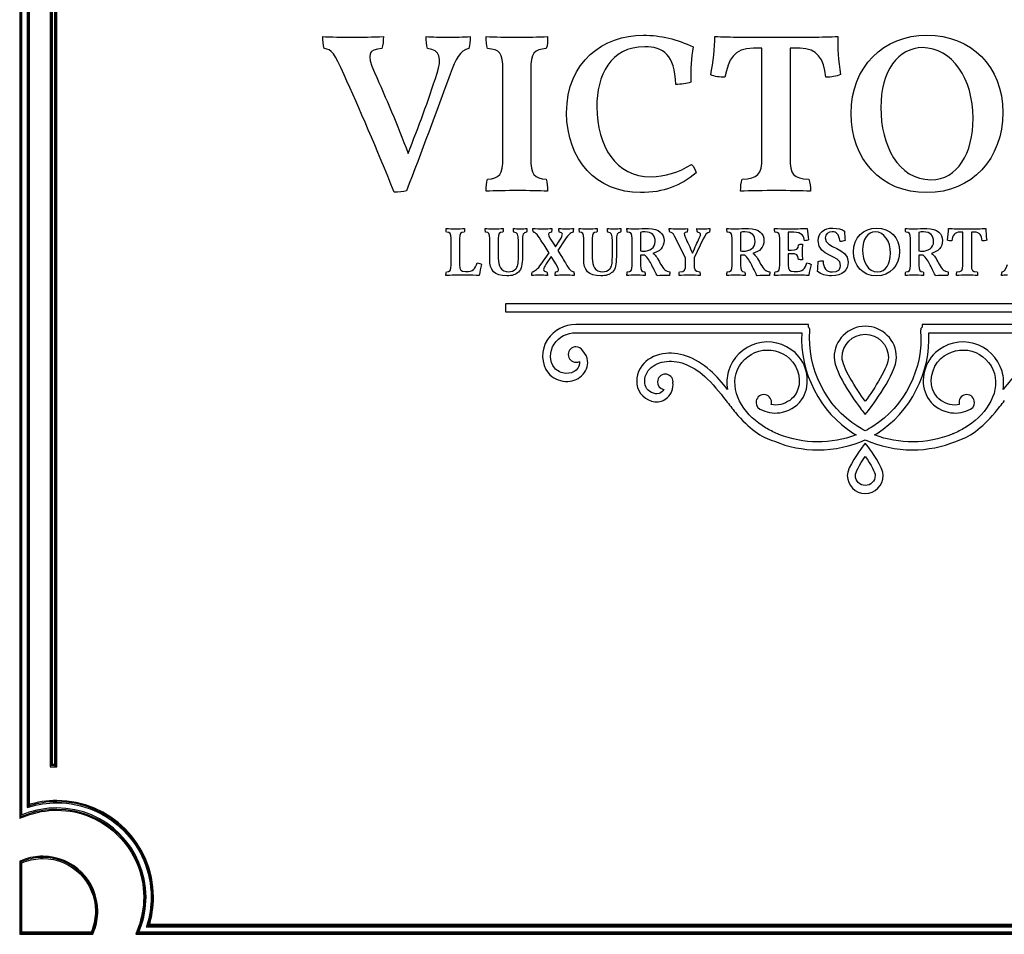
# Model space of a CAD drawing. Extents: x 37 to 776, y 31 to 769.
# Drawn here: x 37 to 468, y 31 to 430 of the extents above; entities that cross this region are included whole.
import ezdxf

# ---------------------------------------------------------------- set-up
doc = ezdxf.new("R2010")
doc.units = 0
doc.layers.add('ink_ext_XXXXXX', color=7, linetype='CONTINUOUS')

msp = doc.modelspace()

# ---------------------------------------------------------------- linework, layer by layer
at = {"layer": 'ink_ext_XXXXXX', "color": 7}
for points in [[(40.115164, 716.615982), (37.249164, 717.700982), (37.249164, 81.214098), (40.114864, 82.292998), (40.114864, 82.292998)], [(39.939064, 716.147982), (37.749164, 716.976982), (37.749164, 81.937098), (39.939064, 82.760898)], [(39.762864, 83.228898), (38.249164, 82.658998), (38.249164, 716.252982), (39.761664, 715.679982), (39.762464, 715.679982)], [(41.136664, 712.845982), (40.485964, 713.051982), (40.485964, 85.867198), (41.135564, 86.071098)], [(40.836264, 87.024998), (40.985964, 86.547998), (41.485964, 86.547998), (41.485964, 712.369982), (40.985964, 712.369982), (40.835164, 711.892982)], [(40.985964, 86.547998), (40.985964, 712.369982)], [(361.624656, 369.71699), (361.624656, 417.599989), (357.956656, 417.599989)], [(378.279656, 417.599989), (373.917656, 417.599989), (373.917656, 369.71699)], [(248.414659, 369.71699), (248.414659, 408.28099)], [(260.608659, 408.28099), (260.608659, 369.71699)], [(308.553657, 337.186991), (308.553657, 329.069992)], [(352.239656, 337.186991), (352.239656, 329.069992)], [(375.508656, 337.275991), (373.073656, 337.275991), (373.073656, 329.430992), (374.456656, 329.430992)], [(430.228654, 337.186991), (430.228654, 329.069992)], [(449.440654, 322.786992), (449.440654, 337.306991), (448.328654, 337.306991)], [(454.490654, 337.306991), (453.168654, 337.306991), (453.168654, 322.786992)], [(225.783659, 323.027992), (225.783659, 334.479991)], [(229.481659, 334.420991), (229.481659, 323.058992)], [(242.680659, 325.462992), (242.680659, 334.450991)], [(246.378659, 334.450991), (246.378659, 325.913992)], [(255.185659, 326.514992), (255.185659, 333.397991)], [(256.929659, 333.488991), (256.929659, 326.604992)], [(271.451658, 330.812991), (273.345658, 333.788991)], [(275.480658, 333.879991), (272.444658, 329.249992)], [(283.750658, 325.462992), (283.750658, 334.450991)], [(287.447658, 334.450991), (287.447658, 325.913992)], [(296.255658, 326.514992), (296.255658, 333.397991)], [(297.998658, 333.488991), (297.998658, 326.604992)], [(304.856657, 322.786992), (304.856657, 334.479991)], [(328.246657, 323.388992), (328.246657, 326.093992), (323.467657, 335.532991)], [(335.911657, 334.300991), (331.943657, 326.123992), (331.943657, 323.658992)], [(348.542656, 322.786992), (348.542656, 334.479991)], [(369.376656, 323.027992), (369.376656, 334.479991)], [(426.531654, 322.786992), (426.531654, 334.479991)], [(265.169658, 323.237992), (268.626658, 328.197992)], [(308.553657, 327.266992), (308.553657, 322.847992)], [(352.239656, 327.266992), (352.239656, 322.847992)], [(374.456656, 327.867992), (373.073656, 327.867992), (373.073656, 323.058992)], [(430.228654, 327.266992), (430.228654, 322.847992)], [(269.558658, 326.664992), (267.393658, 323.478992)], [(232.096659, 320.051992), (232.366659, 320.051992)], [(375.719656, 320.051992), (375.989656, 320.051992)], [(381.918656, 295.786992), (381.918656, 296.867992), (280.343658, 296.867992)], [(280.343658, 293.363992), (379.007656, 293.363992)], [(533.215652, 296.867992), (431.639654, 296.867992), (431.639654, 295.787992)], [(434.550654, 293.363992), (533.215652, 293.363992)], [(281.939658, 280.847993), (281.949658, 280.752993)], [(405.389655, 259.399993), (406.779655, 257.586993)], [(406.779655, 257.586993), (408.170655, 259.399993)], [(368.505656, 249.155994), (368.426656, 249.178994)], [(445.181654, 249.193994), (444.968654, 249.130994)], [(386.151655, 242.157994), (386.158655, 242.157994)], [(406.779655, 245.125994), (405.388655, 243.313994)], [(408.169655, 243.313994), (406.779655, 245.125994)], [(38.910964, 63.087898), (38.911664, 63.087898), (37.249164, 62.465198), (37.249164, 30.523799), (69.186663, 30.523799), (69.814863, 32.183199), (69.814863, 32.183999)], [(39.087064, 62.619898), (37.749164, 62.117998), (37.749164, 31.023799), (68.840963, 31.023799), (69.347263, 32.360199)], [(68.878863, 32.535899), (68.879263, 32.537099), (68.495663, 31.523799), (38.249164, 31.523799), (38.249164, 61.771898), (39.262864, 62.151998), (39.263664, 62.151998)], [(71.353863, 40.646899), (70.853863, 40.646899), (70.353863, 40.646899)], [(70.353863, 40.646899), (70.853863, 40.646899)], [(70.853863, 40.646899), (71.353863, 40.646899)], [(719.813647, 34.108999), (720.290647, 34.258999), (720.290647, 34.758999), (93.270663, 34.758999), (93.270663, 34.258999), (93.748063, 34.108999)], [(89.016763, 33.392199), (87.933163, 30.523799), (725.623647, 30.523799), (724.542647, 33.392199)], [(89.484763, 33.215999), (88.656663, 31.023799), (724.900647, 31.023799), (724.074647, 33.215999)], [(723.606647, 33.039099), (724.177647, 31.523799), (89.380063, 31.523799), (89.952363, 33.039099)], [(92.793763, 34.408999), (92.589863, 33.758999), (720.971647, 33.758999), (720.767647, 34.408999)], [(720.290647, 34.258999), (93.270663, 34.258999)]]:
    msp.add_lwpolyline(points, dxfattribs=at)
for points in [[(53.006964, 104.232997), (53.006964, 104.732997), (51.529664, 104.732997), (51.529664, 697.671982), (52.506964, 697.671982), (52.506964, 104.232997), (53.006964, 104.232997), (53.006964, 104.732997), (53.006964, 104.232997), (53.506964, 104.232997), (53.506964, 698.671982), (50.529664, 698.671982), (50.529664, 103.732997), (53.506964, 103.732997), (53.506964, 104.232997)], [(53.006964, 104.232997), (51.029664, 104.232997), (51.029664, 698.171982), (53.006964, 698.171982)], [(453.920654, 387.06499)], [(417.809655, 328.047992)], [(249.567659, 302.497992), (563.990651, 302.497992), (563.990651, 306.001992), (249.567659, 306.001992)], [(396.643655, 282.541993)], [(411.118655, 230.939994)]]:
    msp.add_lwpolyline(points, close=True, dxfattribs=at)
for points in [[(170.297661, 417.500989), (169.801661, 419.185989), (169.702661, 421.069989), (169.702661, 422.754989)], [(169.702661, 422.754989), (172.478661, 422.556989), (178.922661, 422.457989), (182.887661, 422.457989)], [(182.887661, 422.457989), (186.75466, 422.457989), (191.71166, 422.556989), (196.17266, 422.754989)], [(196.17266, 422.754989), (196.17266, 420.871989), (195.97366, 418.987989), (195.57766, 417.500989)], [(215.50366, 417.500989), (215.00866, 419.086989), (214.90866, 420.970989), (214.90866, 422.754989)], [(214.90866, 422.754989), (217.58566, 422.556989), (220.95666, 422.457989), (224.128659, 422.457989)], [(224.128659, 422.457989), (227.201659, 422.457989), (231.563659, 422.556989), (234.141659, 422.754989)], [(234.141659, 422.754989), (234.141659, 420.871989), (233.943659, 419.185989), (233.546659, 417.500989)], [(241.673659, 417.500989), (241.276659, 418.888989), (241.078659, 420.771989), (241.078659, 422.754989)], [(241.078659, 422.754989), (244.647659, 422.556989), (250.297659, 422.457989), (254.659659, 422.457989)], [(254.659659, 422.457989), (259.021659, 422.457989), (263.978659, 422.556989), (267.944658, 422.754989)], [(267.944658, 422.754989), (267.944658, 420.771989), (267.944658, 418.987989), (267.349658, 417.500989)], [(276.269658, 389.34599), (276.269658, 412.047989), (292.527658, 423.349989), (309.678657, 423.349989)], [(309.678657, 423.349989), (317.609657, 423.349989), (324.449657, 421.564989), (331.587657, 418.194989)], [(339.219657, 406.00099), (340.310657, 411.552989), (341.103657, 417.896989), (341.103657, 422.754989)], [(341.103657, 422.754989), (347.348656, 422.457989), (356.271656, 422.457989), (367.969656, 422.457989)], [(367.969656, 422.457989), (379.072656, 422.457989), (388.589655, 422.457989), (394.835655, 422.754989)], [(394.835655, 422.754989), (394.636655, 417.797989), (395.033655, 412.345989), (395.925655, 406.09999)], [(400.584655, 389.14699), (400.584655, 409.668989), (414.860655, 423.349989), (433.696654, 423.349989)], [(433.696654, 423.349989), (453.127654, 423.349989), (466.906653, 409.767989), (466.906653, 389.54399)], [(179.021661, 406.00099), (174.659661, 415.616989), (173.767661, 417.103989), (170.297661, 417.500989)], [(195.57766, 417.500989), (189.62966, 417.004989), (188.73766, 415.418989), (192.30566, 406.99199)], [(219.66766, 406.69499), (221.74966, 413.039989), (221.15466, 416.905989), (215.50366, 417.500989)], [(233.546659, 417.500989), (229.581659, 416.607989), (227.796659, 413.039989), (225.318659, 406.29799)], [(248.414659, 408.28099), (248.414659, 415.517989), (247.026659, 417.103989), (241.673659, 417.500989)], [(267.349658, 417.500989), (262.094659, 417.103989), (260.608659, 415.517989), (260.608659, 408.28099)], [(310.372657, 418.293989), (295.303658, 418.293989), (289.454658, 405.50499), (289.454658, 392.02199)], [(323.953657, 401.83699), (323.656657, 414.823989), (318.402657, 418.293989), (310.372657, 418.293989)], [(331.587657, 418.194989), (330.695657, 413.534989), (330.496657, 408.28099), (330.496657, 402.82899)], [(357.956656, 417.599989), (349.034656, 417.599989), (347.150656, 412.840989), (345.465656, 405.00999)], [(389.482655, 405.00999), (388.787655, 413.237989), (385.714655, 417.599989), (378.279656, 417.599989)], [(431.812654, 417.896989), (421.205655, 417.896989), (413.571655, 407.68599), (413.571655, 391.72599)], [(453.920654, 387.06499), (453.920654, 404.21599), (444.700654, 417.896989), (431.812654, 417.896989)], [(200.93066, 354.746991), (193.39666, 373.38499), (185.56466, 391.82399), (179.021661, 406.00099)], [(192.30566, 406.99199), (197.46066, 395.49199), (202.21966, 384.58799), (206.97766, 371.69999)], [(225.318659, 406.29799), (219.17166, 389.44499), (212.92566, 372.59199), (206.28366, 355.341991)], [(206.97766, 371.69999), (211.73666, 383.59599), (215.60266, 394.20399), (219.66766, 406.69499)], [(345.465656, 405.00999), (343.383657, 405.00999), (340.805657, 405.20799), (339.219657, 406.00099)], [(395.925655, 406.09999), (394.141655, 405.30699), (391.960655, 404.91099), (389.482655, 405.00999)], [(330.496657, 402.82899), (328.811657, 402.03599), (326.333657, 401.83699), (323.953657, 401.83699)], [(289.454658, 392.02199), (289.454658, 374.77299), (297.881658, 361.487991), (313.148657, 361.487991)], [(413.571655, 391.72599), (413.571655, 375.26899), (421.205655, 360.199991), (435.480654, 360.199991)], [(308.488657, 354.548991), (289.454658, 354.548991), (276.269658, 368.824991), (276.269658, 389.34599)], [(433.696654, 354.548991), (413.571655, 354.548991), (400.584655, 369.221991), (400.584655, 389.14699)], [(466.906653, 389.54399), (466.906653, 369.518991), (453.424654, 354.548991), (433.696654, 354.548991)], [(435.480654, 360.199991), (447.079654, 360.199991), (453.920654, 371.69999), (453.920654, 387.06499)], [(241.673659, 360.397991), (246.926659, 360.694991), (248.414659, 362.380991), (248.414659, 369.71699)], [(260.608659, 369.71699), (260.608659, 362.380991), (262.094659, 360.694991), (267.349658, 360.397991)], [(313.148657, 361.487991), (318.997657, 361.487991), (325.342657, 363.471991), (330.794657, 366.841991)], [(330.794657, 366.841991), (331.785657, 366.048991), (332.677657, 364.362991), (332.876657, 363.173991)], [(352.999656, 360.397991), (359.840656, 360.694991), (361.624656, 362.380991), (361.624656, 369.71699)], [(373.917656, 369.71699), (373.917656, 362.380991), (375.305656, 360.694991), (382.145656, 360.397991)], [(332.876657, 363.173991), (325.936657, 357.621991), (318.699657, 354.548991), (308.488657, 354.548991)], [(241.078659, 355.143991), (241.078659, 357.126991), (241.276659, 359.108991), (241.673659, 360.397991)], [(267.349658, 360.397991), (267.844658, 359.108991), (267.944658, 357.126991), (267.944658, 355.143991)], [(352.305656, 355.143991), (352.305656, 357.126991), (352.504656, 359.108991), (352.999656, 360.397991)], [(382.145656, 360.397991), (382.641656, 359.108991), (382.840656, 357.126991), (382.840656, 355.143991)], [(206.28366, 355.341991), (204.69766, 354.846991), (202.91366, 354.746991), (200.93066, 354.746991)], [(254.957659, 355.440991), (250.198659, 355.440991), (244.746659, 355.341991), (241.078659, 355.143991)], [(267.944658, 355.143991), (264.276658, 355.341991), (259.616659, 355.440991), (254.957659, 355.440991)], [(368.068656, 355.440991), (362.715656, 355.440991), (356.172656, 355.341991), (352.305656, 355.143991)], [(382.840656, 355.143991), (378.675656, 355.341991), (373.422656, 355.440991), (368.068656, 355.440991)], [(223.70966, 337.275991), (223.58966, 337.696991), (223.55966, 338.327991), (223.55966, 338.868991)], [(223.55966, 338.868991), (224.911659, 338.809991), (226.384659, 338.778991), (227.617659, 338.778991)], [(225.783659, 334.479991), (225.783659, 336.674991), (225.332659, 337.155991), (223.70966, 337.275991)], [(227.617659, 338.778991), (228.969659, 338.778991), (230.503659, 338.809991), (231.705659, 338.868991)], [(231.525659, 337.275991), (229.902659, 337.155991), (229.481659, 336.674991), (229.481659, 334.420991)], [(231.705659, 338.868991), (231.705659, 338.268991), (231.675659, 337.696991), (231.525659, 337.275991)], [(240.847659, 337.275991), (240.696659, 337.757991), (240.666659, 338.327991), (240.666659, 338.868991)], [(240.666659, 338.868991), (241.478659, 338.809991), (242.981659, 338.778991), (244.303659, 338.778991)], [(242.680659, 334.450991), (242.680659, 336.765991), (242.350659, 337.065991), (240.847659, 337.275991)], [(244.303659, 338.778991), (245.656659, 338.778991), (247.640659, 338.809991), (248.572659, 338.868991)], [(248.422659, 337.275991), (246.678659, 337.095991), (246.378659, 336.795991), (246.378659, 334.450991)], [(248.572659, 338.868991), (248.572659, 338.327991), (248.542659, 337.786991), (248.422659, 337.275991)], [(253.141659, 337.275991), (253.021659, 337.936991), (252.991659, 338.357991), (252.991659, 338.868991)], [(252.991659, 338.868991), (253.712659, 338.809991), (255.065659, 338.778991), (255.967659, 338.778991)], [(255.185659, 333.397991), (255.185659, 336.313991), (254.824659, 337.095991), (253.141659, 337.275991)], [(255.967659, 338.778991), (256.929659, 338.778991), (258.131659, 338.809991), (258.913659, 338.868991)], [(258.732659, 337.275991), (257.320659, 337.125991), (256.929659, 336.344991), (256.929659, 333.488991)], [(258.913659, 338.868991), (258.913659, 338.418991), (258.883659, 337.936991), (258.732659, 337.275991)], [(261.742659, 337.245991), (261.562659, 337.816991), (261.532659, 338.327991), (261.532659, 338.868991)], [(261.532659, 338.868991), (262.584659, 338.809991), (264.568658, 338.778991), (265.921658, 338.778991)], [(265.049658, 333.759991), (263.005659, 336.885991), (262.734659, 337.065991), (261.742659, 337.245991)], [(265.921658, 338.778991), (267.243658, 338.778991), (268.836658, 338.809991), (269.768658, 338.839991)], [(269.618658, 337.275991), (268.055658, 337.005991), (267.784658, 336.434991), (269.257658, 334.180991)], [(269.768658, 338.839991), (269.768658, 338.357991), (269.738658, 337.816991), (269.618658, 337.275991)], [(273.045658, 337.275991), (272.894658, 337.786991), (272.864658, 338.418991), (272.864658, 338.868991)], [(272.864658, 338.868991), (273.856658, 338.809991), (275.209658, 338.778991), (276.111658, 338.778991)], [(273.345658, 333.788991), (274.908658, 336.313991), (274.728658, 337.065991), (273.045658, 337.275991)], [(279.056658, 337.275991), (277.884658, 336.975991), (277.193658, 336.524991), (275.480658, 333.879991)], [(276.111658, 338.778991), (277.012658, 338.778991), (278.455658, 338.809991), (279.207658, 338.868991)], [(279.207658, 338.868991), (279.207658, 338.357991), (279.207658, 337.816991), (279.056658, 337.275991)], [(281.916658, 337.275991), (281.766658, 337.757991), (281.736658, 338.327991), (281.736658, 338.868991)], [(281.736658, 338.868991), (282.547658, 338.809991), (284.050658, 338.778991), (285.373658, 338.778991)], [(283.750658, 334.450991), (283.750658, 336.765991), (283.419658, 337.065991), (281.916658, 337.275991)], [(285.373658, 338.778991), (286.726658, 338.778991), (288.710658, 338.809991), (289.641658, 338.868991)], [(289.491658, 337.275991), (287.748658, 337.095991), (287.447658, 336.795991), (287.447658, 334.450991)], [(289.641658, 338.868991), (289.641658, 338.327991), (289.612658, 337.786991), (289.491658, 337.275991)], [(294.211658, 337.275991), (294.090658, 337.936991), (294.060658, 338.357991), (294.060658, 338.868991)], [(294.060658, 338.868991), (294.781658, 338.809991), (296.134658, 338.778991), (297.036658, 338.778991)], [(296.255658, 333.397991), (296.255658, 336.313991), (295.894658, 337.095991), (294.211658, 337.275991)], [(297.036658, 338.778991), (297.998658, 338.778991), (299.200658, 338.809991), (299.982658, 338.868991)], [(299.801658, 337.275991), (298.389658, 337.125991), (297.998658, 336.344991), (297.998658, 333.488991)], [(299.982658, 338.868991), (299.982658, 338.418991), (299.952658, 337.936991), (299.801658, 337.275991)], [(302.782658, 337.306991), (302.662658, 337.757991), (302.632658, 338.388991), (302.632658, 338.868991)], [(302.632658, 338.868991), (303.383658, 338.809991), (305.067657, 338.778991), (306.660657, 338.778991)], [(304.856657, 334.479991), (304.856657, 336.704991), (304.435657, 337.245991), (302.782658, 337.306991)], [(306.660657, 338.778991), (308.163657, 338.778991), (310.087657, 338.868991), (312.010657, 338.868991)], [(310.508657, 337.426991), (309.756657, 337.426991), (309.185657, 337.336991), (308.553657, 337.186991)], [(314.956657, 333.218991), (314.956657, 335.772991), (313.633657, 337.426991), (310.508657, 337.426991)], [(312.010657, 338.868991), (316.730657, 338.868991), (318.834657, 336.554991), (318.834657, 333.639991)], [(321.302657, 337.306991), (321.152657, 337.816991), (321.122657, 338.268991), (321.122657, 338.839991)], [(321.122657, 338.839991), (322.113657, 338.809991), (323.647657, 338.778991), (324.789657, 338.778991)], [(323.467657, 335.532991), (322.835657, 336.795991), (322.294657, 337.245991), (321.302657, 337.306991)], [(324.789657, 338.778991), (325.931657, 338.778991), (328.066657, 338.778991), (329.088657, 338.839991)], [(328.937657, 337.336991), (327.434657, 337.186991), (327.344657, 336.494991), (328.155657, 334.871991)], [(329.088657, 338.839991), (329.088657, 338.207991), (329.057657, 337.847991), (328.937657, 337.336991)], [(333.446657, 337.306991), (333.296657, 337.786991), (333.206657, 338.237991), (333.206657, 338.839991)], [(333.206657, 338.839991), (334.017657, 338.778991), (335.220657, 338.778991), (336.182657, 338.778991)], [(334.258657, 334.601991), (335.190657, 336.494991), (334.889657, 337.095991), (333.446657, 337.306991)], [(338.676657, 337.336991), (337.685657, 337.095991), (336.873657, 336.313991), (335.911657, 334.300991)], [(336.182657, 338.778991), (337.084657, 338.778991), (338.075657, 338.809991), (338.827657, 338.839991)], [(338.827657, 338.839991), (338.827657, 338.237991), (338.767657, 337.816991), (338.676657, 337.336991)], [(346.467656, 337.306991), (346.347656, 337.757991), (346.317656, 338.388991), (346.317656, 338.868991)], [(346.317656, 338.868991), (347.069656, 338.809991), (348.752656, 338.778991), (350.345656, 338.778991)], [(348.542656, 334.479991), (348.542656, 336.704991), (348.121656, 337.245991), (346.467656, 337.306991)], [(350.345656, 338.778991), (351.848656, 338.778991), (353.772656, 338.868991), (355.696656, 338.868991)], [(354.193656, 337.426991), (353.441656, 337.426991), (352.870656, 337.336991), (352.239656, 337.186991)], [(358.642656, 333.218991), (358.642656, 335.772991), (357.319656, 337.426991), (354.193656, 337.426991)], [(355.696656, 338.868991), (360.415656, 338.868991), (362.519656, 336.554991), (362.519656, 333.639991)], [(367.302656, 337.275991), (367.182656, 337.696991), (367.152656, 338.327991), (367.152656, 338.868991)], [(367.152656, 338.868991), (368.505656, 338.809991), (371.661656, 338.778991), (373.044656, 338.778991)], [(369.376656, 334.479991), (369.376656, 336.674991), (368.925656, 337.155991), (367.302656, 337.275991)], [(373.044656, 338.778991), (377.703656, 338.778991), (380.228656, 338.839991), (381.400656, 338.868991)], [(380.228656, 333.548991), (380.017656, 335.502991), (379.146656, 337.275991), (375.508656, 337.275991)], [(381.400656, 338.868991), (381.520656, 337.456991), (381.731656, 335.292991), (382.031656, 333.938991)], [(386.214655, 333.458991), (386.214655, 337.095991), (388.769655, 339.049991), (392.586655, 339.049991)], [(392.376655, 337.426991), (390.482655, 337.426991), (389.310655, 336.494991), (389.310655, 334.780991)], [(395.802655, 333.218991), (395.232655, 336.614991), (394.119655, 337.426991), (392.376655, 337.426991)], [(392.586655, 339.049991), (394.690655, 339.049991), (396.704655, 338.448991), (397.757655, 337.786991)], [(397.757655, 337.786991), (397.757655, 336.434991), (397.786655, 334.660991), (397.937655, 333.608991)], [(401.637655, 328.679992), (401.637655, 334.900991), (405.966655, 339.049991), (411.677655, 339.049991)], [(411.106655, 337.395991), (407.889655, 337.395991), (405.575655, 334.300991), (405.575655, 329.460992)], [(417.809655, 328.047992), (417.809655, 333.247991), (415.013655, 337.395991), (411.106655, 337.395991)], [(411.677655, 339.049991), (417.569655, 339.049991), (421.748655, 334.931991), (421.748655, 328.799992)], [(424.457654, 337.306991), (424.337654, 337.757991), (424.306654, 338.388991), (424.306654, 338.868991)], [(424.306654, 338.868991), (425.058654, 338.809991), (426.741654, 338.778991), (428.335654, 338.778991)], [(426.531654, 334.479991), (426.531654, 336.704991), (426.110654, 337.245991), (424.457654, 337.306991)], [(428.335654, 338.778991), (429.838654, 338.778991), (431.761654, 338.868991), (433.685654, 338.868991)], [(432.182654, 337.426991), (431.430654, 337.426991), (430.859654, 337.336991), (430.228654, 337.186991)], [(436.631654, 333.218991), (436.631654, 335.772991), (435.308654, 337.426991), (432.182654, 337.426991)], [(433.685654, 338.868991), (438.404654, 338.868991), (440.508654, 336.554991), (440.508654, 333.639991)], [(442.647654, 333.788991), (442.977654, 335.472991), (443.217654, 337.395991), (443.217654, 338.868991)], [(443.217654, 338.868991), (445.112654, 338.778991), (447.817654, 338.778991), (451.364654, 338.778991)], [(448.328654, 337.306991), (445.623654, 337.306991), (445.051654, 335.862991), (444.541654, 333.488991)], [(451.364654, 338.778991), (454.731654, 338.778991), (457.617654, 338.778991), (459.510654, 338.868991)], [(457.887654, 333.488991), (457.676654, 335.982991), (456.745654, 337.306991), (454.490654, 337.306991)], [(459.510654, 338.868991), (459.450654, 337.365991), (459.570654, 335.712991), (459.841654, 333.818991)], [(268.626658, 328.197992), (267.484658, 330.031991), (266.251658, 331.925991), (265.049658, 333.759991)], [(269.257658, 334.180991), (270.008658, 333.067991), (270.730658, 331.925991), (271.451658, 330.812991)], [(309.756657, 328.978992), (312.612657, 328.978992), (314.956657, 330.302991), (314.956657, 333.218991)], [(318.834657, 333.639991), (318.834657, 330.723991), (316.940657, 328.738992), (313.994657, 327.987992)], [(328.155657, 334.871991), (329.057657, 333.067991), (330.200657, 330.603991), (331.282657, 328.077992)], [(331.282657, 328.077992), (332.394657, 330.692991), (333.416657, 332.887991), (334.258657, 334.601991)], [(353.441656, 328.978992), (356.297656, 328.978992), (358.642656, 330.302991), (358.642656, 333.218991)], [(362.519656, 333.639991), (362.519656, 330.723991), (360.626656, 328.738992), (357.680656, 327.987992)], [(374.456656, 329.430992), (376.771656, 329.430992), (377.523656, 329.940991), (377.552656, 331.805991)], [(377.552656, 331.805991), (378.093656, 331.985991), (378.665656, 332.045991), (379.326656, 332.045991)], [(379.326656, 332.045991), (379.266656, 331.053991), (379.236656, 329.881991), (379.236656, 328.708992)], [(382.031656, 333.938991), (381.581656, 333.668991), (381.009656, 333.548991), (380.228656, 333.548991)], [(396.013655, 322.727992), (396.013655, 327.536992), (386.214655, 326.334992), (386.214655, 333.458991)], [(389.310655, 334.780991), (389.310655, 329.851991), (399.259655, 330.902991), (399.259655, 324.140992)], [(397.937655, 333.608991), (397.396655, 333.338991), (396.464655, 333.218991), (395.802655, 333.218991)], [(431.430654, 328.978992), (434.286654, 328.978992), (436.631654, 330.302991), (436.631654, 333.218991)], [(440.508654, 333.639991), (440.508654, 330.723991), (438.615654, 328.738992), (435.669654, 327.987992)], [(444.541654, 333.488991), (443.909654, 333.488991), (443.128654, 333.548991), (442.647654, 333.788991)], [(459.841654, 333.818991), (459.300654, 333.578991), (458.638654, 333.458991), (457.887654, 333.488991)], [(272.444658, 329.249992), (273.616658, 327.355992), (274.758658, 325.522992), (275.720658, 323.869992)], [(308.553657, 329.069992), (309.004657, 329.009992), (309.365657, 328.978992), (309.756657, 328.978992)], [(310.417657, 327.266992), (309.726657, 327.235992), (309.154657, 327.235992), (308.553657, 327.266992)], [(313.513657, 322.816992), (312.702657, 324.590992), (311.740657, 326.033992), (310.417657, 327.266992)], [(313.994657, 327.987992), (315.377657, 326.935992), (315.918657, 326.063992), (317.361657, 323.328992)], [(352.239656, 329.069992), (352.690656, 329.009992), (353.050656, 328.978992), (353.441656, 328.978992)], [(354.103656, 327.266992), (353.411656, 327.235992), (352.840656, 327.235992), (352.239656, 327.266992)], [(357.199656, 322.816992), (356.387656, 324.590992), (355.425656, 326.033992), (354.103656, 327.266992)], [(357.680656, 327.987992), (359.063656, 326.935992), (359.604656, 326.063992), (361.047656, 323.328992)], [(377.612656, 325.372992), (377.463656, 327.325992), (376.741656, 327.867992), (374.456656, 327.867992)], [(379.236656, 328.708992), (379.236656, 327.476992), (379.266656, 326.184992), (379.326656, 325.191992)], [(411.677655, 318.187992), (405.575655, 318.187992), (401.637655, 322.637992), (401.637655, 328.679992)], [(405.575655, 329.460992), (405.575655, 324.470992), (407.889655, 319.901992), (412.218655, 319.901992)], [(421.748655, 328.799992), (421.748655, 322.727992), (417.659655, 318.187992), (411.677655, 318.187992)], [(412.218655, 319.901992), (415.735655, 319.901992), (417.809655, 323.388992), (417.809655, 328.047992)], [(430.228654, 329.069992), (430.679654, 329.009992), (431.040654, 328.978992), (431.430654, 328.978992)], [(432.092654, 327.266992), (431.400654, 327.235992), (430.830654, 327.235992), (430.228654, 327.266992)], [(435.188654, 322.816992), (434.377654, 324.590992), (433.415654, 326.033992), (432.092654, 327.266992)], [(435.669654, 327.987992), (437.051654, 326.935992), (437.592654, 326.063992), (439.036654, 323.328992)], [(223.70966, 319.961992), (225.302659, 320.051992), (225.783659, 320.562992), (225.783659, 323.027992)], [(229.481659, 323.058992), (229.481659, 320.683992), (229.962659, 320.051992), (232.096659, 320.051992)], [(232.366659, 320.051992), (235.342659, 320.051992), (236.304659, 321.103992), (237.236659, 323.929992)], [(237.236659, 323.929992), (238.048659, 323.778992), (238.649659, 323.508992), (239.040659, 323.117992)], [(239.040659, 323.117992), (238.589659, 321.734992), (238.288659, 319.931992), (238.108659, 318.397992)], [(250.196659, 318.187992), (244.484659, 318.187992), (242.680659, 320.652992), (242.680659, 325.462992)], [(246.378659, 325.913992), (246.378659, 322.426992), (247.490659, 320.021992), (251.007659, 320.021992)], [(254.013659, 321.193992), (254.855659, 322.096992), (255.185659, 323.328992), (255.185659, 326.514992)], [(256.929659, 326.604992), (256.929659, 323.147992), (256.598659, 321.254992), (255.185659, 319.871992)], [(261.291659, 320.021992), (262.494659, 320.321992), (263.636659, 321.134992), (265.169658, 323.237992)], [(267.393658, 323.478992), (265.740658, 321.043992), (265.800658, 320.292992), (267.664658, 319.961992)], [(271.542658, 323.388992), (270.941658, 324.439992), (270.279658, 325.522992), (269.558658, 326.664992)], [(271.422658, 319.961992), (272.925658, 320.081992), (273.285658, 320.472992), (271.542658, 323.388992)], [(275.720658, 323.869992), (277.674658, 320.622992), (278.275658, 320.142992), (279.387658, 319.961992)], [(291.265658, 318.187992), (285.553658, 318.187992), (283.750658, 320.652992), (283.750658, 325.462992)], [(287.447658, 325.913992), (287.447658, 322.426992), (288.559658, 320.021992), (292.076658, 320.021992)], [(295.082658, 321.193992), (295.924658, 322.096992), (296.255658, 323.328992), (296.255658, 326.514992)], [(297.998658, 326.604992), (297.998658, 323.147992), (297.667658, 321.254992), (296.255658, 319.871992)], [(302.782658, 319.961992), (304.405657, 320.051992), (304.856657, 320.562992), (304.856657, 322.786992)], [(308.553657, 322.847992), (308.553657, 320.502992), (308.974657, 320.021992), (310.387657, 319.961992)], [(315.858657, 318.187992), (315.257657, 319.300992), (314.385657, 321.043992), (313.513657, 322.816992)], [(317.361657, 323.328992), (318.623657, 321.073992), (319.555657, 320.081992), (321.359657, 319.991992)], [(325.601657, 319.961992), (327.945657, 320.142992), (328.246657, 320.442992), (328.246657, 323.388992)], [(331.943657, 323.658992), (331.943657, 320.532992), (332.274657, 320.201992), (334.438657, 319.961992)], [(346.467656, 319.961992), (348.091656, 320.051992), (348.542656, 320.562992), (348.542656, 322.786992)], [(352.239656, 322.847992), (352.239656, 320.502992), (352.660656, 320.021992), (354.072656, 319.961992)], [(359.544656, 318.187992), (358.942656, 319.300992), (358.071656, 321.043992), (357.199656, 322.816992)], [(361.047656, 323.328992), (362.309656, 321.073992), (363.241656, 320.081992), (365.045656, 319.991992)], [(367.332656, 319.961992), (368.955656, 320.051992), (369.376656, 320.562992), (369.376656, 323.027992)], [(373.073656, 323.058992), (373.073656, 320.683992), (373.585656, 320.051992), (375.719656, 320.051992)], [(375.989656, 320.051992), (379.657656, 320.051992), (380.438656, 321.344992), (381.310656, 323.929992)], [(379.326656, 325.191992), (378.634656, 325.191992), (378.124656, 325.222992), (377.612656, 325.372992)], [(381.310656, 323.929992), (382.092656, 323.778992), (382.693656, 323.508992), (383.113656, 323.117992)], [(383.113656, 323.117992), (382.663656, 321.734992), (382.332656, 319.931992), (382.182656, 318.397992)], [(385.853655, 320.051992), (386.123655, 321.584992), (386.154655, 323.298992), (386.154655, 324.530992)], [(386.154655, 324.530992), (386.785655, 324.710992), (387.626655, 324.770992), (388.318655, 324.770992)], [(388.318655, 324.770992), (388.498655, 321.554992), (389.580655, 319.901992), (392.466655, 319.901992)], [(399.259655, 324.140992), (399.259655, 320.893992), (396.945655, 318.187992), (392.015655, 318.187992)], [(392.466655, 319.901992), (395.021655, 319.901992), (396.013655, 321.193992), (396.013655, 322.727992)], [(424.457654, 319.961992), (426.080654, 320.051992), (426.531654, 320.562992), (426.531654, 322.786992)], [(430.228654, 322.847992), (430.228654, 320.502992), (430.649654, 320.021992), (432.062654, 319.961992)], [(437.533654, 318.187992), (436.931654, 319.300992), (436.060654, 321.043992), (435.188654, 322.816992)], [(439.036654, 323.328992), (440.299654, 321.073992), (441.230654, 320.081992), (443.034654, 319.991992)], [(446.825654, 319.961992), (448.899654, 320.051992), (449.440654, 320.562992), (449.440654, 322.786992)], [(453.168654, 322.786992), (453.168654, 320.562992), (453.589654, 320.051992), (455.663654, 319.961992)], [(466.579653, 319.931992), (467.631653, 320.142992), (468.021653, 320.772992), (468.983653, 323.117992)], [(223.52966, 318.368992), (223.52966, 318.999992), (223.55966, 319.570992), (223.70966, 319.961992)], [(231.735659, 318.458992), (229.541659, 318.458992), (225.002659, 318.428992), (223.52966, 318.368992)], [(238.108659, 318.397992), (236.785659, 318.428992), (234.020659, 318.458992), (231.735659, 318.458992)], [(255.185659, 319.871992), (254.043659, 318.728992), (252.330659, 318.187992), (250.196659, 318.187992)], [(251.007659, 320.021992), (251.969659, 320.021992), (253.231659, 320.321992), (254.013659, 321.193992)], [(261.081659, 318.368992), (261.081659, 318.849992), (261.141659, 319.570992), (261.291659, 320.021992)], [(264.387658, 318.458992), (263.275659, 318.458992), (261.892659, 318.428992), (261.081659, 318.368992)], [(267.844658, 318.368992), (266.822658, 318.428992), (265.500658, 318.458992), (264.387658, 318.458992)], [(267.664658, 319.961992), (267.814658, 319.450992), (267.844658, 318.879992), (267.844658, 318.368992)], [(271.271658, 318.397992), (271.271658, 318.879992), (271.301658, 319.420992), (271.422658, 319.961992)], [(275.389658, 318.458992), (273.976658, 318.458992), (272.173658, 318.428992), (271.271658, 318.397992)], [(279.598658, 318.368992), (278.726658, 318.428992), (276.802658, 318.458992), (275.389658, 318.458992)], [(279.387658, 319.961992), (279.538658, 319.510992), (279.598658, 318.938992), (279.598658, 318.368992)], [(296.255658, 319.871992), (295.112658, 318.728992), (293.399658, 318.187992), (291.265658, 318.187992)], [(292.076658, 320.021992), (293.038658, 320.021992), (294.300658, 320.321992), (295.082658, 321.193992)], [(302.632658, 318.368992), (302.632658, 318.969992), (302.662658, 319.510992), (302.782658, 319.961992)], [(306.509657, 318.458992), (305.307657, 318.458992), (303.654658, 318.428992), (302.632658, 318.368992)], [(310.568657, 318.368992), (309.305657, 318.458992), (307.471657, 318.458992), (306.509657, 318.458992)], [(310.387657, 319.961992), (310.537657, 319.570992), (310.568657, 318.909992), (310.568657, 318.368992)], [(321.359657, 319.991992), (321.359657, 319.390992), (321.329657, 318.879992), (321.178657, 318.397992)], [(325.390657, 318.397992), (325.390657, 318.938992), (325.450657, 319.510992), (325.601657, 319.961992)], [(330.110657, 318.458992), (328.547657, 318.458992), (326.503657, 318.428992), (325.390657, 318.397992)], [(334.649657, 318.368992), (333.206657, 318.428992), (331.552657, 318.458992), (330.110657, 318.458992)], [(334.438657, 319.961992), (334.618657, 319.450992), (334.649657, 318.969992), (334.649657, 318.368992)], [(346.317656, 318.368992), (346.317656, 318.969992), (346.347656, 319.510992), (346.467656, 319.961992)], [(350.195656, 318.458992), (348.992656, 318.458992), (347.339656, 318.428992), (346.317656, 318.368992)], [(354.253656, 318.368992), (352.990656, 318.458992), (351.157656, 318.458992), (350.195656, 318.458992)], [(354.072656, 319.961992), (354.223656, 319.570992), (354.253656, 318.909992), (354.253656, 318.368992)], [(365.045656, 319.991992), (365.045656, 319.390992), (365.014656, 318.879992), (364.864656, 318.397992)], [(367.152656, 318.368992), (367.152656, 318.999992), (367.182656, 319.570992), (367.332656, 319.961992)], [(375.358656, 318.458992), (373.164656, 318.458992), (368.625656, 318.428992), (367.152656, 318.368992)], [(382.182656, 318.397992), (380.829656, 318.428992), (378.093656, 318.458992), (375.358656, 318.458992)], [(392.015655, 318.187992), (389.490655, 318.187992), (387.777655, 318.879992), (385.853655, 320.051992)], [(424.306654, 318.368992), (424.306654, 318.969992), (424.337654, 319.510992), (424.457654, 319.961992)], [(428.184654, 318.458992), (426.982654, 318.458992), (425.329654, 318.428992), (424.306654, 318.368992)], [(432.242654, 318.368992), (430.980654, 318.458992), (429.146654, 318.458992), (428.184654, 318.458992)], [(432.062654, 319.961992), (432.213654, 319.570992), (432.242654, 318.909992), (432.242654, 318.368992)], [(443.034654, 319.991992), (443.034654, 319.390992), (443.004654, 318.879992), (442.853654, 318.397992)], [(446.615654, 318.368992), (446.615654, 318.969992), (446.675654, 319.570992), (446.825654, 319.961992)], [(451.394654, 318.458992), (449.771654, 318.458992), (447.787654, 318.428992), (446.615654, 318.368992)], [(455.873654, 318.368992), (454.610654, 318.428992), (453.017654, 318.458992), (451.394654, 318.458992)], [(455.663654, 319.961992), (455.813654, 319.570992), (455.873654, 318.969992), (455.873654, 318.368992)], [(466.338653, 318.368992), (466.338653, 318.909992), (466.398653, 319.450992), (466.579653, 319.931992)], [(468.924653, 318.458992), (467.931653, 318.458992), (466.909653, 318.397992), (466.338653, 318.368992)], [(321.178657, 318.397992), (319.195657, 318.397992), (317.211657, 318.338992), (315.858657, 318.187992)], [(364.864656, 318.397992), (362.880656, 318.397992), (360.896656, 318.338992), (359.544656, 318.187992)], [(442.853654, 318.397992), (440.870654, 318.397992), (438.885654, 318.338992), (437.533654, 318.187992)], [(280.343658, 296.867992), (275.214658, 296.867992), (270.810658, 294.561992), (267.942658, 290.371992)], [(270.833658, 288.394993), (273.027658, 291.598992), (276.404658, 293.363992), (280.343658, 293.363992)], [(379.007656, 293.363992), (378.003656, 276.136993), (387.025655, 258.535993), (401.625655, 249.380994)], [(403.487655, 252.348993), (389.576655, 261.069993), (381.174656, 277.920993), (382.578656, 294.278992)], [(382.578656, 294.278992), (382.629656, 294.868992), (382.373656, 295.430992), (381.918656, 295.786992)], [(406.779655, 296.180992), (399.259655, 296.180992), (393.140655, 290.061992), (393.140655, 282.541993)], [(396.643655, 282.541993), (396.643655, 288.129993), (401.190655, 292.676992), (406.779655, 292.676992)], [(420.417655, 282.541993), (420.417655, 290.061992), (414.299655, 296.180992), (406.779655, 296.180992)], [(406.779655, 292.676992), (412.368655, 292.676992), (416.915655, 288.129993), (416.915655, 282.541993)], [(430.979654, 294.277992), (432.383654, 277.920993), (423.981655, 261.069993), (410.072655, 252.348993)], [(411.931655, 249.379994), (426.532654, 258.535993), (435.554654, 276.135993), (434.550654, 293.363992)], [(431.639654, 295.787992), (431.183654, 295.430992), (430.928654, 294.868992), (430.979654, 294.277992)], [(267.942658, 290.371992), (264.885658, 285.905993), (265.034658, 279.603993), (268.289658, 275.712993)], [(270.976658, 277.960993), (268.692658, 280.690993), (268.631658, 285.175993), (270.833658, 288.394993)], [(359.271656, 288.665993), (353.488656, 287.043993), (348.675656, 282.267993), (347.009656, 276.497993)], [(376.073656, 284.649993), (371.647656, 288.714993), (365.051656, 290.292992), (359.271656, 288.665993)], [(454.286654, 288.665993), (448.508654, 290.292992), (441.910654, 288.711993), (437.483654, 284.649993)], [(466.550653, 276.497993), (464.883653, 282.267993), (460.070654, 287.043993), (454.286654, 288.665993)], [(280.343658, 287.214993), (278.477658, 287.214993), (276.959658, 285.696993), (276.959658, 283.829993)], [(283.328658, 285.407993), (282.739658, 286.525993), (281.607658, 287.214993), (280.343658, 287.214993)], [(285.438658, 281.066993), (285.292658, 282.691993), (284.525658, 284.266993), (283.328658, 285.407993)], [(318.321657, 284.145993), (314.494657, 283.483993), (311.245657, 281.624993), (309.175657, 278.910993)], [(338.929657, 276.905993), (332.483657, 282.656993), (324.971657, 285.292993), (318.321657, 284.145993)], [(350.375656, 275.525993), (351.712656, 280.157993), (355.575656, 283.991993), (360.218656, 285.293993)], [(360.218656, 285.293993), (364.856656, 286.596993), (370.151656, 285.332993), (373.704656, 282.070993)], [(379.600656, 265.116993), (383.075656, 271.216993), (381.559656, 279.613993), (376.073656, 284.649993)], [(437.483654, 284.649993), (431.999654, 279.612993), (430.483654, 271.215993), (433.958654, 265.116993)], [(439.852654, 282.070993), (443.406654, 285.328993), (448.699654, 286.593993), (453.342654, 285.293993)], [(453.342654, 285.293993), (457.983654, 283.991993), (461.845654, 280.157993), (463.183654, 275.525993)], [(276.959658, 283.829993), (276.959658, 281.963993), (278.477658, 280.444993), (280.343658, 280.444993)], [(280.343658, 280.444993), (280.911658, 280.444993), (281.454658, 280.584993), (281.939658, 280.847993)], [(281.949658, 280.752993), (282.064658, 279.478993), (281.474658, 278.062993), (280.411658, 277.058993)], [(282.819658, 274.513993), (284.671658, 276.264993), (285.649658, 278.714993), (285.438658, 281.066993)], [(311.959657, 276.786993), (313.471657, 278.767993), (316.008657, 280.190993), (318.919657, 280.693993)], [(318.919657, 280.693993), (324.505657, 281.671993), (330.948657, 279.330993), (336.597657, 274.292993)], [(373.704656, 282.070993), (377.946656, 278.176993), (379.199656, 271.489993), (376.556656, 266.850993)], [(393.140655, 282.541993), (393.140655, 275.580993), (404.135655, 261.035993), (405.389655, 259.399993)], [(406.779655, 263.399993), (402.772655, 268.923993), (396.643655, 278.443993), (396.643655, 282.541993)], [(416.915655, 282.541993), (416.915655, 278.443993), (410.786655, 268.923993), (406.779655, 263.399993)], [(408.170655, 259.399993), (409.424655, 261.038993), (420.417655, 275.607993), (420.417655, 282.541993)], [(437.002654, 266.850993), (434.359654, 271.488993), (435.611654, 278.175993), (439.852654, 282.070993)], [(268.289658, 275.712993), (270.047658, 273.611993), (272.830658, 272.255993), (275.737658, 272.085993)], [(275.939658, 275.583993), (273.982658, 275.696993), (272.126658, 276.585993), (270.976658, 277.960993)], [(280.411658, 277.058993), (279.293658, 275.999993), (277.712658, 275.463993), (275.939658, 275.583993)], [(309.175657, 278.910993), (306.747657, 275.732993), (306.190657, 271.518993), (307.755657, 268.173993)], [(310.927657, 269.658993), (309.925657, 271.800993), (310.339657, 274.665993), (311.959657, 276.786993)], [(346.534656, 268.590993), (344.297656, 271.400993), (341.805657, 274.341993), (338.929657, 276.905993)], [(347.009656, 276.497993), (346.268656, 273.931993), (346.110656, 271.282993), (346.534656, 268.590993)], [(363.220656, 251.790993), (355.122656, 256.603993), (347.648656, 266.084993), (350.375656, 275.525993)], [(463.183654, 275.525993), (465.910653, 266.084993), (458.436654, 256.603993), (450.338654, 251.790993)], [(467.023653, 268.591993), (467.448653, 271.282993), (467.290653, 273.931993), (466.550653, 276.497993)], [(474.629653, 276.905993), (471.758653, 274.344993), (469.262653, 271.403993), (467.023653, 268.591993)], [(275.737658, 272.085993), (278.471658, 271.931993), (281.007658, 272.801993), (282.819658, 274.513993)], [(319.370657, 275.253993), (317.504657, 275.253993), (315.986657, 273.734993), (315.986657, 271.868993)], [(315.986657, 271.868993), (315.986657, 270.223993), (317.166657, 268.848993), (318.725657, 268.546993)], [(322.755657, 271.868993), (322.755657, 273.734993), (321.237657, 275.253993), (319.370657, 275.253993)], [(322.267657, 267.828993), (322.757657, 269.041993), (322.917657, 270.324993), (322.729657, 271.549993)], [(322.729657, 271.549993), (322.743657, 271.654993), (322.755657, 271.760993), (322.755657, 271.868993)], [(336.597657, 274.292993), (340.088657, 271.178993), (343.070657, 267.356993), (345.961656, 263.650993)], [(307.755657, 268.173993), (309.502657, 264.438993), (313.962657, 262.339993), (317.694657, 263.488993)], [(316.662657, 266.837993), (314.603657, 266.202993), (311.926657, 267.522993), (310.927657, 269.658993)], [(318.725657, 268.546993), (318.232657, 267.713993), (317.493657, 267.092993), (316.662657, 266.837993)], [(317.694657, 263.488993), (319.711657, 264.111993), (321.420657, 265.733993), (322.267657, 267.828993)], [(376.556656, 266.850993), (375.217656, 264.497993), (372.694656, 262.696993), (369.806656, 262.032993)], [(443.752654, 262.032993), (440.864654, 262.696993), (438.342654, 264.497993), (437.002654, 266.850993)], [(345.961656, 263.650993), (347.284656, 261.953993), (348.653656, 260.198993), (350.071656, 258.508993)], [(362.432656, 266.288993), (360.566656, 266.288993), (359.047656, 264.770993), (359.047656, 262.903993)], [(359.047656, 262.903993), (359.047656, 261.275993), (360.237656, 259.870993), (361.836656, 259.584993)], [(365.817656, 262.903993), (365.817656, 264.770993), (364.299656, 266.288993), (362.432656, 266.288993)], [(365.673656, 261.940993), (365.768656, 262.253993), (365.817656, 262.577993), (365.817656, 262.903993)], [(370.592656, 258.619993), (374.417656, 259.500993), (377.784656, 261.929993), (379.600656, 265.116993)], [(433.958654, 265.116993), (435.773654, 261.929993), (439.141654, 259.500993), (442.967654, 258.619993)], [(451.126654, 266.288993), (449.259654, 266.288993), (447.741654, 264.770993), (447.741654, 262.903993)], [(447.741654, 262.903993), (447.741654, 262.577993), (447.790654, 262.252993), (447.884654, 261.939993)], [(454.510654, 262.903993), (454.510654, 264.770993), (452.992654, 266.288993), (451.126654, 266.288993)], [(451.723654, 259.584993), (453.321654, 259.871993), (454.510654, 261.276993), (454.510654, 262.903993)], [(463.485654, 258.508993), (464.904653, 260.196993), (466.273653, 261.952993), (467.633653, 263.698993)], [(350.071656, 258.508993), (355.875656, 251.594993), (361.328656, 247.581994), (367.158656, 245.906994)], [(361.836656, 259.584993), (364.415656, 258.257993), (367.520656, 257.911993), (370.592656, 258.619993)], [(369.806656, 262.032993), (368.411656, 261.712993), (366.998656, 261.682993), (365.673656, 261.940993)], [(442.967654, 258.619993), (446.040654, 257.911993), (449.143654, 258.255993), (451.723654, 259.584993)], [(447.884654, 261.939993), (446.563654, 261.682993), (445.149654, 261.712993), (443.752654, 262.032993)], [(446.327654, 245.880994), (452.231654, 247.581994), (457.682654, 251.594993), (463.485654, 258.508993)], [(368.426656, 249.178994), (366.587656, 249.951993), (364.836656, 250.830993), (363.220656, 251.790993)], [(406.779655, 250.514993), (405.497655, 251.160993), (404.444655, 251.747993), (403.487655, 252.348993)], [(410.072655, 252.348993), (409.112655, 251.746993), (408.060655, 251.159993), (406.779655, 250.514993)], [(450.338654, 251.790993), (448.718654, 250.826993), (446.956654, 249.943993), (445.181654, 249.193994)], [(367.158656, 245.906994), (373.034656, 243.453994), (379.601656, 242.157994), (386.151655, 242.157994)], [(369.035656, 248.929994), (368.907656, 249.009994), (368.755656, 249.088994), (368.505656, 249.155994)], [(402.736655, 248.709994), (391.949655, 244.550994), (379.752656, 244.614994), (369.035656, 248.929994)], [(386.158655, 242.157994), (393.328655, 242.157994), (400.451655, 243.694994), (406.779655, 246.603994)], [(401.625655, 249.380994), (401.974655, 249.160994), (402.342655, 248.938994), (402.736655, 248.709994)], [(406.779655, 246.603994), (413.105655, 243.694994), (420.228655, 242.157994), (427.400654, 242.157994)], [(410.822655, 248.709994), (411.213655, 248.937994), (411.581655, 249.159994), (411.931655, 249.379994)], [(444.518654, 248.927994), (433.802654, 244.611994), (421.606655, 244.548994), (410.822655, 248.709994)], [(427.400654, 242.157994), (433.955654, 242.157994), (440.525654, 243.454994), (446.327654, 245.880994)], [(444.968654, 249.130994), (444.788654, 249.082994), (444.640654, 249.004994), (444.518654, 248.927994)], [(405.388655, 243.313994), (404.312655, 241.906994), (398.938655, 234.699994), (398.938655, 230.939994)], [(414.620655, 230.939994), (414.620655, 234.692994), (409.247655, 241.905994), (408.169655, 243.313994)], [(402.441655, 230.939994), (402.441655, 232.228994), (404.198655, 235.588994), (406.779655, 239.276994)], [(406.779655, 239.276994), (409.360655, 235.587994), (411.118655, 232.228994), (411.118655, 230.939994)], [(398.938655, 230.939994), (398.938655, 226.615994), (402.456655, 223.098994), (406.779655, 223.098994)], [(406.779655, 226.601994), (404.387655, 226.601994), (402.441655, 228.547994), (402.441655, 230.939994)], [(411.118655, 230.939994), (411.118655, 228.547994), (409.172655, 226.601994), (406.779655, 226.601994)], [(406.779655, 223.098994), (411.102655, 223.098994), (414.620655, 226.615994), (414.620655, 230.939994)], [(53.502364, 88.965998), (49.185164, 88.965998), (44.932764, 88.310198), (40.836264, 87.024998)], [(53.502364, 88.465998), (49.235964, 88.465998), (45.034764, 87.817198), (40.985964, 86.547998)], [(41.135564, 86.071098), (45.136264, 87.324998), (49.286264, 87.965998), (53.502364, 87.965998)], [(95.689063, 46.778099), (95.687863, 70.044098), (76.766763, 88.965198), (53.502364, 88.965998)], [(95.189063, 46.778099), (95.189063, 69.767198), (76.489863, 88.465998), (53.502364, 88.465998)], [(53.502364, 87.965998), (64.858963, 87.965998), (75.152663, 83.347998), (82.612063, 75.889098)], [(53.502364, 85.732798), (48.792964, 85.733998), (44.167964, 84.885898), (39.762864, 83.228898)], [(39.939064, 82.760898), (44.288664, 84.396898), (48.852664, 85.232798), (53.502364, 85.232798)], [(40.114864, 82.292998), (44.409364, 83.908998), (48.912864, 84.732798), (53.502364, 84.732798)], [(92.452663, 46.778099), (92.451563, 68.258198), (74.983563, 85.731998), (53.502364, 85.732798)], [(53.502364, 85.232798), (74.706663, 85.232798), (91.952663, 67.980898), (91.952663, 46.778099)], [(53.502364, 84.732798), (63.967564, 84.732798), (73.451963, 80.476998), (80.325363, 73.603898)], [(80.325363, 73.603898), (87.198063, 66.728898), (91.452363, 57.242998), (91.452663, 46.778099)], [(82.612063, 75.889098), (90.071063, 68.430098), (94.688663, 58.135898), (94.689063, 46.778099)], [(47.370264, 64.631998), (44.469864, 64.631998), (41.622664, 64.110898), (38.910964, 63.087898)], [(71.353863, 40.646899), (71.353063, 53.871898), (60.598764, 64.630898), (47.370264, 64.631998)], [(47.370264, 64.131998), (44.529664, 64.131998), (41.743764, 63.621898), (39.087064, 62.619898)], [(39.263664, 62.151998), (41.864464, 63.133198), (44.589464, 63.631998), (47.370264, 63.631998)], [(70.853863, 40.646899), (70.853863, 53.594898), (60.321864, 64.131998), (47.370264, 64.131998)], [(47.370264, 63.631998), (53.708964, 63.631998), (59.451964, 61.055098), (63.615164, 56.890998)], [(63.615164, 56.890998), (67.777663, 52.726998), (70.353463, 46.983999), (70.353863, 40.646899)], [(91.452663, 46.778099), (91.452363, 42.185899), (90.632363, 37.678099), (89.016763, 33.392199)], [(91.952663, 46.778099), (91.952663, 42.126199), (91.121463, 37.558199), (89.484763, 33.215999)], [(89.952363, 33.039099), (91.610563, 37.437099), (92.452663, 42.065999), (92.452663, 46.778099)], [(94.689063, 46.778099), (94.688663, 42.558999), (94.049963, 38.406999), (92.793763, 34.408999)], [(93.270663, 34.258999), (94.542563, 38.306299), (95.189063, 42.508999), (95.189063, 46.778099)], [(93.748063, 34.108999), (95.034763, 38.203899), (95.689063, 42.458199), (95.689063, 46.778099)], [(70.353863, 40.646899), (70.353863, 37.864799), (69.856963, 35.135199), (68.878863, 32.535899)], [(69.347263, 32.360199), (70.346063, 35.015199), (70.853863, 37.806299), (70.853863, 40.646899)], [(69.814863, 32.183999), (70.835163, 34.894099), (71.353863, 37.746099), (71.353863, 40.646899)]]:
    msp.add_open_spline(points, degree=3, dxfattribs=at)

doc.saveas('drawing.dxf')
